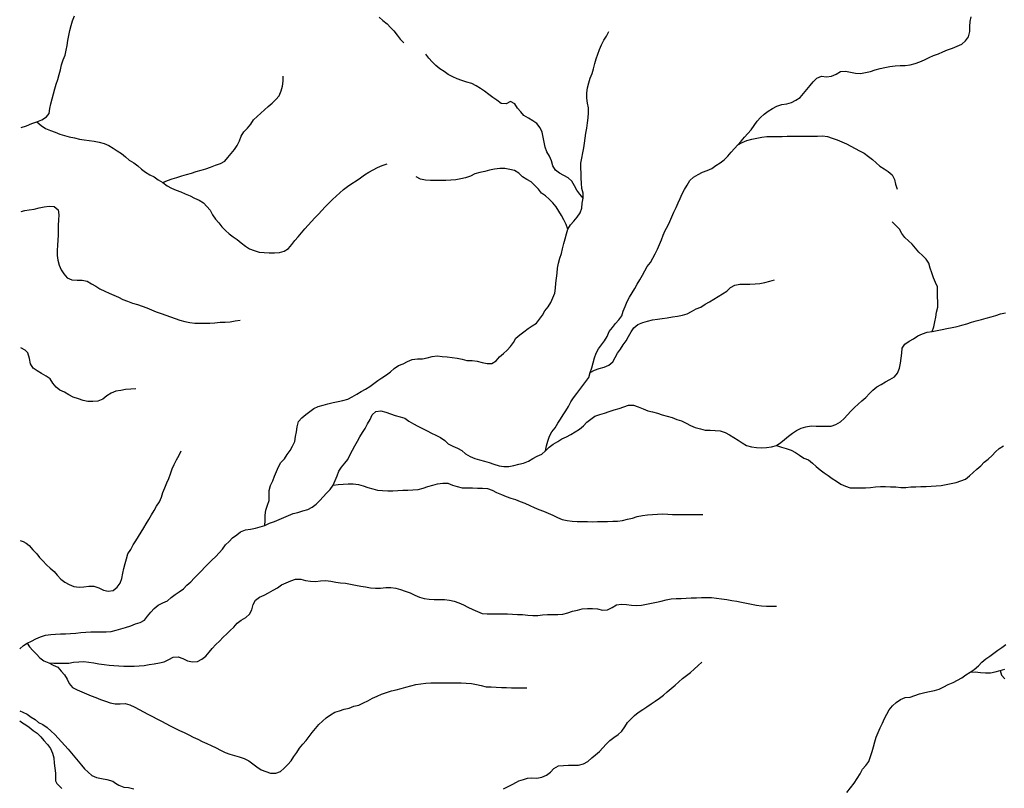
# Model space of a CAD drawing. Extents: x 467612 to 500000, y 3235684 to 3263430.
# Drawn here: x 467652 to 470571, y 3249558 to 3251838 of the extents above; entities that cross this region are included whole.
import ezdxf

# ---------------------------------------------------------------- set-up
doc = ezdxf.new("R2010")
doc.units = 0
doc.layers.add('HL_3271', color=59, linetype='CONTINUOUS')

msp = doc.modelspace()

# ---------------------------------------------------------------- linework, layer by layer
at = {"layer": 'HL_3271', "color": 3, "linetype": 'CONTINUOUS'}
for points in [[(467703, 3251535), (467718, 3251541), (467731, 3251550), (467739, 3251560), (467741, 3251575), (467744, 3251589), (467748, 3251604), (467752, 3251618), (467756, 3251633), (467760, 3251647), (467765, 3251661), (467769, 3251676), (467773, 3251690), (467776, 3251705), (467781, 3251719), (467787, 3251733), (467790, 3251748), (467793, 3251762), (467795, 3251777), (467798, 3251792), (467801, 3251806), (467805, 3251821), (467809, 3251835), (467814, 3251850)], [(468718, 3251846), (468729, 3251836), (468741, 3251826), (468751, 3251815), (468761, 3251805), (468771, 3251793), (468780, 3251781), (468791, 3251770)], [(469781, 3251467), (469791, 3251478), (469801, 3251490), (469811, 3251501), (469821, 3251512), (469829, 3251525), (469838, 3251537), (469848, 3251548), (469859, 3251558), (469871, 3251567), (469884, 3251575), (469897, 3251582), (469911, 3251587), (469926, 3251589), (469940, 3251593), (469953, 3251600), (469966, 3251608), (469976, 3251619), (469986, 3251631), (469995, 3251643), (470004, 3251654), (470015, 3251665), (470029, 3251671), (470044, 3251669), (470059, 3251671), (470073, 3251677), (470085, 3251685), (470100, 3251686), (470115, 3251683), (470130, 3251680), (470145, 3251679), (470159, 3251682), (470174, 3251685), (470188, 3251690), (470203, 3251694), (470217, 3251697), (470232, 3251700), (470247, 3251702), (470262, 3251703), (470277, 3251703), (470292, 3251705), (470307, 3251708), (470321, 3251713), (470334, 3251719), (470348, 3251726), (470361, 3251732), (470376, 3251737), (470389, 3251743), (470403, 3251749), (470417, 3251754), (470431, 3251760), (470445, 3251766), (470456, 3251776), (470465, 3251788), (470469, 3251803), (470469, 3251818), (470470, 3251833), (470473, 3251847)], [(469322, 3251309), (469322, 3251324), (469319, 3251338), (469318, 3251353), (469317, 3251368), (469317, 3251383), (469316, 3251398), (469316, 3251413), (469319, 3251428), (469321, 3251443), (469324, 3251458), (469326, 3251472), (469328, 3251487), (469330, 3251502), (469333, 3251517), (469335, 3251532), (469337, 3251547), (469338, 3251562), (469338, 3251577), (469335, 3251591), (469333, 3251606), (469333, 3251621), (469335, 3251636), (469339, 3251651), (469343, 3251665), (469349, 3251679), (469353, 3251693), (469357, 3251708), (469361, 3251722), (469366, 3251736), (469371, 3251750), (469377, 3251764), (469384, 3251778), (469392, 3251790), (469399, 3251803)], [(469322, 3251309), (469313, 3251321), (469304, 3251333), (469297, 3251346), (469289, 3251359), (469278, 3251369), (469265, 3251376), (469252, 3251383), (469240, 3251392), (469233, 3251405), (469229, 3251420), (469223, 3251434), (469215, 3251446), (469210, 3251460), (469207, 3251475), (469204, 3251490), (469201, 3251505), (469195, 3251518), (469185, 3251530), (469173, 3251538), (469160, 3251546), (469147, 3251554), (469138, 3251565), (469128, 3251576), (469120, 3251589), (469107, 3251596), (469094, 3251589), (469079, 3251590), (469067, 3251600), (469055, 3251608), (469043, 3251617), (469030, 3251626), (469018, 3251634), (469005, 3251642), (468992, 3251649), (468978, 3251653), (468963, 3251658), (468949, 3251663), (468936, 3251669), (468922, 3251676), (468910, 3251685), (468898, 3251693), (468886, 3251703), (468875, 3251713), (468865, 3251724), (468856, 3251736)], [(468076, 3251355), (468090, 3251361), (468104, 3251366), (468118, 3251370), (468133, 3251375), (468147, 3251379), (468161, 3251383), (468175, 3251388), (468190, 3251392), (468204, 3251396), (468218, 3251401), (468232, 3251407), (468247, 3251412), (468260, 3251419), (468269, 3251430), (468279, 3251441), (468289, 3251453), (468297, 3251465), (468304, 3251479), (468309, 3251493), (468316, 3251506), (468327, 3251517), (468337, 3251528), (468345, 3251541), (468356, 3251551), (468367, 3251561), (468378, 3251571), (468389, 3251581), (468400, 3251591), (468411, 3251602), (468421, 3251613), (468427, 3251627), (468431, 3251641), (468433, 3251656), (468433, 3251671)], [(467656, 3251519), (467672, 3251524), (467688, 3251530), (467703, 3251535)], [(467703, 3251535), (467716, 3251525), (467729, 3251516), (467743, 3251510), (467757, 3251505), (467771, 3251499), (467785, 3251495), (467799, 3251491), (467814, 3251488), (467829, 3251484), (467843, 3251482), (467858, 3251480), (467873, 3251478), (467888, 3251475), (467902, 3251471), (467916, 3251465), (467929, 3251457), (467941, 3251449), (467954, 3251441), (467966, 3251432), (467977, 3251422), (467990, 3251414), (468002, 3251405), (468013, 3251395), (468025, 3251386), (468038, 3251378), (468051, 3251372), (468063, 3251363), (468076, 3251355)], [(469781, 3251467), (469794, 3251474), (469808, 3251480), (469823, 3251484), (469837, 3251487), (469852, 3251490), (469867, 3251492), (469882, 3251492), (469897, 3251492), (469912, 3251492), (469927, 3251493), (469942, 3251493), (469957, 3251493), (469972, 3251493), (469987, 3251493), (470002, 3251493), (470017, 3251493), (470032, 3251494), (470047, 3251492), (470061, 3251487), (470075, 3251482), (470089, 3251476), (470103, 3251470), (470116, 3251463), (470129, 3251456), (470142, 3251449), (470156, 3251442), (470168, 3251433), (470180, 3251424), (470191, 3251414), (470202, 3251404), (470215, 3251396), (470227, 3251388), (470239, 3251378), (470245, 3251364), (470248, 3251350), (470253, 3251336)], [(469343, 3250792), (469348, 3250806), (469352, 3250820), (469356, 3250835), (469361, 3250849), (469368, 3250862), (469377, 3250874), (469386, 3250886), (469394, 3250899), (469400, 3250913), (469409, 3250925), (469418, 3250937), (469428, 3250948), (469437, 3250960), (469441, 3250974), (469447, 3250988), (469453, 3251002), (469460, 3251015), (469468, 3251028), (469476, 3251041), (469483, 3251054), (469490, 3251067), (469498, 3251080), (469505, 3251093), (469512, 3251106), (469522, 3251118), (469529, 3251131), (469536, 3251144), (469543, 3251158), (469549, 3251171), (469555, 3251185), (469560, 3251199), (469566, 3251213), (469573, 3251227), (469579, 3251240), (469585, 3251254), (469591, 3251267), (469598, 3251281), (469604, 3251295), (469610, 3251308), (469616, 3251322), (469623, 3251335), (469631, 3251348), (469639, 3251361), (469650, 3251371), (469663, 3251379), (469676, 3251386), (469690, 3251391), (469704, 3251397), (469716, 3251406), (469729, 3251414), (469740, 3251423), (469751, 3251434), (469761, 3251445), (469771, 3251456), (469781, 3251467)], [(468076, 3251355), (468089, 3251346), (468102, 3251339), (468116, 3251333), (468130, 3251328), (468143, 3251322), (468157, 3251316), (468170, 3251309), (468184, 3251303), (468197, 3251295), (468207, 3251284), (468217, 3251273), (468224, 3251259), (468232, 3251247), (468242, 3251236), (468251, 3251224), (468262, 3251213), (468273, 3251203), (468285, 3251194), (468297, 3251186), (468309, 3251176), (468321, 3251167), (468333, 3251159), (468347, 3251154), (468362, 3251149), (468377, 3251148), (468392, 3251147), (468407, 3251147), (468422, 3251148), (468436, 3251152), (468449, 3251160), (468459, 3251171), (468468, 3251183), (468478, 3251194), (468487, 3251206), (468497, 3251218), (468507, 3251229), (468517, 3251240), (468527, 3251251), (468538, 3251261), (468548, 3251272), (468558, 3251283), (468568, 3251294), (468579, 3251305), (468590, 3251315), (468601, 3251325), (468612, 3251335), (468624, 3251344), (468637, 3251352), (468650, 3251360), (468662, 3251369), (468674, 3251378), (468687, 3251386), (468700, 3251393), (468713, 3251400), (468727, 3251406), (468741, 3251411)], [(469277, 3251217), (469272, 3251231), (469265, 3251245), (469258, 3251258), (469250, 3251270), (469242, 3251283), (469233, 3251295), (469222, 3251306), (469211, 3251316), (469199, 3251324), (469190, 3251336), (469179, 3251347), (469168, 3251357), (469155, 3251364), (469143, 3251372), (469132, 3251383), (469119, 3251391), (469105, 3251394), (469090, 3251397), (469075, 3251397), (469060, 3251395), (469045, 3251392), (469031, 3251388), (469016, 3251385), (469001, 3251381), (468988, 3251374), (468974, 3251369), (468960, 3251366), (468945, 3251363), (468930, 3251362), (468915, 3251361), (468900, 3251361), (468885, 3251361), (468870, 3251361), (468855, 3251362), (468840, 3251365), (468827, 3251372)], [(469277, 3251217), (469285, 3251230), (469295, 3251241), (469305, 3251253), (469314, 3251265), (469319, 3251279), (469320, 3251294), (469322, 3251309)], [(467656, 3251269), (467667, 3251272), (467680, 3251274), (467695, 3251276), (467710, 3251280), (467725, 3251283), (467739, 3251285), (467754, 3251284), (467766, 3251274), (467768, 3251259), (467767, 3251244), (467766, 3251229), (467766, 3251214), (467766, 3251199), (467765, 3251184), (467764, 3251169), (467763, 3251154), (467763, 3251139), (467765, 3251125), (467769, 3251110), (467775, 3251096), (467783, 3251084), (467793, 3251073), (467807, 3251067), (467822, 3251066), (467837, 3251066), (467852, 3251063), (467865, 3251055), (467878, 3251048), (467890, 3251040), (467904, 3251033), (467917, 3251027), (467931, 3251021), (467945, 3251015), (467958, 3251008), (467972, 3251003), (467986, 3250997), (468001, 3250993), (468015, 3250989), (468029, 3250984), (468043, 3250978), (468057, 3250972), (468071, 3250967), (468085, 3250962), (468099, 3250957), (468113, 3250952), (468127, 3250947), (468142, 3250943), (468156, 3250940), (468171, 3250938), (468186, 3250938), (468201, 3250938), (468216, 3250938), (468231, 3250939), (468246, 3250941), (468261, 3250941), (468276, 3250942), (468291, 3250945), (468306, 3250947)], [(468379, 3250338), (468380, 3250353), (468380, 3250368), (468382, 3250383), (468387, 3250398), (468392, 3250412), (468392, 3250427), (468392, 3250442), (468396, 3250456), (468402, 3250470), (468407, 3250484), (468413, 3250498), (468419, 3250512), (468426, 3250525), (468437, 3250536), (468445, 3250548), (468454, 3250560), (468461, 3250573), (468468, 3250587), (468470, 3250602), (468473, 3250616), (468475, 3250631), (468479, 3250646), (468488, 3250657), (468500, 3250667), (468512, 3250676), (468524, 3250685), (468537, 3250691), (468552, 3250695), (468566, 3250699), (468581, 3250703), (468596, 3250706), (468610, 3250709), (468625, 3250713), (468638, 3250720), (468651, 3250727), (468664, 3250735), (468677, 3250742), (468690, 3250750), (468702, 3250759), (468714, 3250768), (468726, 3250776), (468739, 3250785), (468751, 3250794), (468762, 3250804), (468775, 3250812), (468789, 3250817), (468802, 3250824), (468816, 3250830), (468831, 3250832), (468846, 3250832), (468860, 3250835), (468875, 3250839), (468890, 3250841), (468904, 3250839), (468919, 3250838), (468934, 3250836), (468949, 3250834), (468964, 3250831), (468978, 3250827), (468993, 3250827), (469008, 3250825), (469023, 3250821), (469038, 3250818), (469052, 3250818), (469065, 3250826), (469074, 3250838), (469086, 3250848), (469097, 3250858), (469107, 3250869), (469116, 3250881), (469123, 3250894), (469135, 3250903), (469147, 3250912), (469159, 3250922), (469171, 3250930), (469184, 3250938), (469193, 3250950), (469202, 3250962), (469209, 3250975), (469219, 3250987), (469227, 3250999), (469233, 3251013), (469238, 3251027), (469240, 3251042), (469241, 3251057), (469243, 3251072), (469245, 3251086), (469246, 3251101), (469249, 3251116), (469253, 3251131), (469258, 3251145), (469261, 3251159), (469265, 3251174), (469269, 3251188), (469273, 3251203), (469277, 3251217)], [(470357, 3250913), (470362, 3250927), (470365, 3250942), (470368, 3250956), (470370, 3250971), (470374, 3250986), (470374, 3251001), (470373, 3251016), (470373, 3251031), (470373, 3251046), (470367, 3251059), (470361, 3251073), (470356, 3251087), (470351, 3251101), (470347, 3251116), (470339, 3251128), (470328, 3251139), (470318, 3251149), (470308, 3251161), (470298, 3251172), (470287, 3251182), (470276, 3251192), (470267, 3251204), (470260, 3251217), (470249, 3251228), (470239, 3251239)], [(469343, 3250792), (469356, 3250799), (469370, 3250804), (469385, 3250808), (469399, 3250813), (469410, 3250823), (469417, 3250836), (469424, 3250849), (469433, 3250861), (469441, 3250874), (469450, 3250886), (469457, 3250899), (469465, 3250912), (469473, 3250924), (469485, 3250934), (469499, 3250940), (469513, 3250944), (469528, 3250948), (469543, 3250950), (469557, 3250952), (469572, 3250954), (469587, 3250957), (469602, 3250959), (469617, 3250962), (469631, 3250966), (469644, 3250973), (469657, 3250981), (469671, 3250986), (469684, 3250994), (469697, 3251001), (469710, 3251009), (469723, 3251017), (469736, 3251025), (469748, 3251033), (469759, 3251044), (469772, 3251051), (469787, 3251054), (469802, 3251054), (469817, 3251054), (469832, 3251055), (469846, 3251056), (469861, 3251059), (469876, 3251063), (469890, 3251067)], [(470357, 3250913), (470372, 3250916), (470387, 3250919), (470401, 3250922), (470416, 3250925), (470431, 3250928), (470445, 3250932), (470460, 3250936), (470474, 3250941), (470488, 3250945), (470503, 3250949), (470517, 3250953), (470532, 3250957), (470546, 3250961), (470560, 3250966), (470575, 3250969)], [(469896, 3250575), (469908, 3250584), (469919, 3250593), (469931, 3250603), (469943, 3250612), (469955, 3250620), (469969, 3250627), (469983, 3250631), (469998, 3250633), (470013, 3250632), (470028, 3250632), (470043, 3250632), (470058, 3250632), (470072, 3250637), (470085, 3250645), (470096, 3250655), (470106, 3250666), (470116, 3250677), (470127, 3250688), (470138, 3250698), (470149, 3250708), (470160, 3250718), (470171, 3250729), (470181, 3250739), (470193, 3250749), (470206, 3250756), (470219, 3250764), (470232, 3250771), (470245, 3250779), (470254, 3250790), (470260, 3250805), (470263, 3250819), (470265, 3250834), (470267, 3250849), (470268, 3250864), (470276, 3250876), (470289, 3250885), (470302, 3250892), (470315, 3250900), (470328, 3250906), (470342, 3250911), (470357, 3250913)], [(467996, 3250743), (467981, 3250742), (467966, 3250741), (467952, 3250738), (467937, 3250736), (467923, 3250730), (467910, 3250722), (467898, 3250713), (467884, 3250707), (467869, 3250706), (467854, 3250706), (467840, 3250709), (467826, 3250714), (467811, 3250719), (467798, 3250725), (467785, 3250733), (467771, 3250739), (467760, 3250748), (467750, 3250760), (467742, 3250773), (467730, 3250781), (467717, 3250789), (467704, 3250797), (467692, 3250805), (467684, 3250817), (467681, 3250833), (467676, 3250850), (467668, 3250858), (467655, 3250865)], [(469211, 3250559), (469214, 3250574), (469218, 3250588), (469223, 3250603), (469230, 3250616), (469239, 3250628), (469247, 3250641), (469255, 3250653), (469263, 3250666), (469271, 3250678), (469279, 3250691), (469286, 3250705), (469294, 3250717), (469304, 3250729), (469313, 3250741), (469321, 3250753), (469330, 3250765), (469339, 3250777), (469343, 3250792)], [(469211, 3250559), (469222, 3250570), (469234, 3250579), (469247, 3250587), (469259, 3250595), (469273, 3250601), (469286, 3250608), (469299, 3250616), (469312, 3250624), (469323, 3250633), (469333, 3250644), (469345, 3250653), (469357, 3250662), (469372, 3250667), (469386, 3250671), (469400, 3250676), (469414, 3250681), (469429, 3250685), (469443, 3250690), (469457, 3250695), (469472, 3250695), (469486, 3250690), (469500, 3250684), (469514, 3250678), (469528, 3250675), (469543, 3250671), (469557, 3250666), (469572, 3250662), (469586, 3250658), (469600, 3250652), (469614, 3250648), (469628, 3250641), (469641, 3250634), (469655, 3250629), (469670, 3250625), (469684, 3250621), (469699, 3250621), (469714, 3250620), (469729, 3250619), (469743, 3250614), (469756, 3250607), (469769, 3250599), (469782, 3250591), (469794, 3250583), (469807, 3250575), (469822, 3250571), (469836, 3250569), (469851, 3250568), (469866, 3250569), (469881, 3250571), (469896, 3250575)], [(468581, 3250457), (468587, 3250471), (468593, 3250485), (468598, 3250499), (468606, 3250511), (468616, 3250523), (468625, 3250534), (468632, 3250548), (468639, 3250561), (468646, 3250574), (468653, 3250588), (468660, 3250601), (468668, 3250614), (468676, 3250626), (468683, 3250639), (468691, 3250652), (468697, 3250666), (468708, 3250676), (468723, 3250678), (468737, 3250674), (468751, 3250669), (468765, 3250664), (468780, 3250660), (468794, 3250656), (468806, 3250647), (468819, 3250639), (468832, 3250632), (468846, 3250626), (468860, 3250619), (468873, 3250612), (468886, 3250606), (468900, 3250599), (468912, 3250590), (468922, 3250580), (468936, 3250573), (468950, 3250567), (468963, 3250560), (468974, 3250550), (468987, 3250542), (469001, 3250537), (469015, 3250533), (469030, 3250529), (469044, 3250525), (469058, 3250520), (469073, 3250515), (469087, 3250513), (469102, 3250513), (469117, 3250516), (469132, 3250520), (469146, 3250523), (469160, 3250529), (469173, 3250537), (469186, 3250543), (469200, 3250549), (469211, 3250559)], [(469896, 3250575), (469910, 3250570), (469924, 3250566), (469939, 3250561), (469952, 3250554), (469964, 3250546), (469977, 3250538), (469991, 3250533), (470002, 3250523), (470013, 3250513), (470025, 3250503), (470037, 3250494), (470049, 3250486), (470061, 3250477), (470074, 3250469), (470086, 3250460), (470100, 3250454), (470114, 3250450), (470129, 3250450), (470144, 3250450), (470159, 3250450), (470174, 3250451), (470189, 3250452), (470204, 3250453), (470219, 3250453), (470234, 3250452), (470249, 3250452), (470264, 3250451), (470279, 3250451), (470294, 3250452), (470309, 3250452), (470324, 3250453), (470339, 3250453), (470354, 3250454), (470369, 3250455), (470384, 3250456), (470399, 3250459), (470413, 3250462), (470428, 3250465), (470442, 3250470), (470456, 3250475), (470468, 3250485), (470479, 3250495), (470490, 3250505), (470501, 3250515), (470511, 3250526), (470523, 3250535), (470535, 3250545), (470545, 3250556), (470556, 3250566), (470569, 3250574)], [(467653, 3250293), (467662, 3250290), (467671, 3250285), (467680, 3250278), (467691, 3250266), (467703, 3250254), (467711, 3250243), (467721, 3250233), (467731, 3250221), (467742, 3250211), (467754, 3250201), (467763, 3250190), (467774, 3250179), (467786, 3250170), (467799, 3250163), (467813, 3250157), (467828, 3250155), (467842, 3250156), (467857, 3250158), (467872, 3250158), (467887, 3250153), (467900, 3250146), (467914, 3250143), (467929, 3250145), (467941, 3250155), (467950, 3250167), (467955, 3250181), (467958, 3250196), (467961, 3250210), (467965, 3250225), (467969, 3250239), (467973, 3250254), (467981, 3250267), (467988, 3250280), (467996, 3250292), (468004, 3250305), (468012, 3250318), (468020, 3250331), (468027, 3250343), (468035, 3250356), (468043, 3250369), (468051, 3250382), (468058, 3250395), (468066, 3250408), (468072, 3250422), (468076, 3250436), (468082, 3250450), (468088, 3250464), (468094, 3250477), (468099, 3250491), (468104, 3250506), (468110, 3250519), (468117, 3250533), (468125, 3250546), (468131, 3250559)], [(468379, 3250338), (468393, 3250345), (468407, 3250350), (468421, 3250356), (468435, 3250362), (468449, 3250367), (468463, 3250373), (468477, 3250376), (468491, 3250381), (468506, 3250385), (468519, 3250392), (468531, 3250401), (468542, 3250412), (468552, 3250423), (468562, 3250434), (468572, 3250445), (468581, 3250457)], [(468581, 3250457), (468596, 3250459), (468611, 3250460), (468626, 3250461), (468641, 3250461), (468656, 3250459), (468670, 3250455), (468684, 3250451), (468699, 3250447), (468713, 3250443), (468728, 3250442), (468743, 3250441), (468758, 3250441), (468773, 3250442), (468788, 3250443), (468803, 3250443), (468818, 3250444), (468833, 3250445), (468848, 3250449), (468862, 3250453), (468877, 3250457), (468891, 3250461), (468906, 3250463), (468921, 3250463), (468935, 3250457), (468949, 3250453), (468964, 3250450), (468979, 3250450), (468994, 3250450), (469009, 3250449), (469024, 3250449), (469039, 3250448), (469053, 3250443), (469066, 3250436), (469080, 3250430), (469094, 3250424), (469108, 3250419), (469122, 3250415), (469136, 3250409), (469150, 3250404), (469164, 3250397), (469177, 3250391), (469191, 3250385), (469205, 3250380), (469219, 3250374), (469233, 3250368), (469246, 3250362), (469260, 3250356), (469275, 3250353), (469290, 3250351), (469305, 3250350), (469320, 3250350), (469335, 3250350), (469350, 3250349), (469365, 3250350), (469380, 3250350), (469395, 3250350), (469410, 3250351), (469424, 3250351), (469439, 3250353), (469454, 3250357), (469469, 3250360), (469483, 3250364), (469498, 3250367), (469513, 3250369), (469528, 3250370), (469543, 3250371), (469558, 3250372), (469573, 3250371), (469587, 3250370), (469602, 3250370), (469617, 3250370), (469632, 3250370), (469647, 3250370), (469662, 3250370), (469677, 3250370)], [(467674, 3249989), (467687, 3249995), (467700, 3250002), (467714, 3250007), (467729, 3250012), (467744, 3250014), (467758, 3250015), (467773, 3250016), (467788, 3250016), (467803, 3250017), (467818, 3250018), (467833, 3250020), (467848, 3250021), (467863, 3250022), (467878, 3250022), (467893, 3250022), (467908, 3250022), (467923, 3250023), (467938, 3250027), (467952, 3250031), (467966, 3250035), (467981, 3250040), (467995, 3250046), (468009, 3250050), (468022, 3250057), (468031, 3250069), (468041, 3250081), (468051, 3250092), (468063, 3250101), (468076, 3250108), (468090, 3250114), (468101, 3250124), (468113, 3250133), (468125, 3250141), (468138, 3250150), (468148, 3250161), (468159, 3250171), (468169, 3250182), (468180, 3250192), (468191, 3250203), (468201, 3250214), (468212, 3250225), (468222, 3250235), (468233, 3250246), (468243, 3250257), (468253, 3250268), (468262, 3250280), (468273, 3250290), (468283, 3250301), (468296, 3250310), (468307, 3250319), (468321, 3250325), (468336, 3250327), (468351, 3250330), (468365, 3250334), (468379, 3250338)], [(467738, 3249930), (467753, 3249929), (467768, 3249929), (467783, 3249929), (467798, 3249929), (467812, 3249932), (467827, 3249933), (467842, 3249934), (467857, 3249932), (467872, 3249930), (467887, 3249927), (467902, 3249925), (467917, 3249923), (467931, 3249922), (467946, 3249921), (467961, 3249920), (467976, 3249920), (467991, 3249920), (468006, 3249921), (468021, 3249922), (468036, 3249925), (468051, 3249927), (468066, 3249930), (468080, 3249933), (468094, 3249940), (468107, 3249947), (468122, 3249948), (468136, 3249943), (468149, 3249936), (468164, 3249933), (468179, 3249934), (468192, 3249941), (468204, 3249950), (468214, 3249962), (468223, 3249973), (468233, 3249985), (468244, 3249995), (468255, 3250006), (468266, 3250016), (468276, 3250026), (468287, 3250036), (468297, 3250048), (468309, 3250057), (468322, 3250065), (468333, 3250075), (468340, 3250088), (468344, 3250103), (468351, 3250116), (468363, 3250125), (468377, 3250131), (468390, 3250138), (468403, 3250146), (468416, 3250153), (468428, 3250162), (468442, 3250168), (468456, 3250174), (468470, 3250179), (468485, 3250179), (468499, 3250175), (468514, 3250173), (468529, 3250172), (468544, 3250174), (468559, 3250175), (468574, 3250173), (468589, 3250170), (468603, 3250168), (468618, 3250167), (468633, 3250164), (468648, 3250161), (468663, 3250158), (468677, 3250156), (468692, 3250153), (468707, 3250152), (468722, 3250152), (468737, 3250154), (468752, 3250154), (468767, 3250152), (468781, 3250148), (468795, 3250143), (468810, 3250138), (468823, 3250131), (468837, 3250125), (468851, 3250121), (468866, 3250119), (468881, 3250118), (468896, 3250118), (468911, 3250118), (468926, 3250116), (468940, 3250113), (468954, 3250108), (468968, 3250102), (468981, 3250095), (468995, 3250089), (469009, 3250083), (469023, 3250077), (469038, 3250076), (469053, 3250076), (469068, 3250076), (469083, 3250076), (469098, 3250076), (469113, 3250075), (469128, 3250074), (469143, 3250074), (469158, 3250072), (469173, 3250071), (469188, 3250071), (469202, 3250073), (469217, 3250074), (469232, 3250074), (469247, 3250074), (469262, 3250075), (469277, 3250079), (469291, 3250084), (469306, 3250087), (469320, 3250091), (469335, 3250092), (469350, 3250092), (469365, 3250091), (469380, 3250087), (469395, 3250088), (469408, 3250094), (469421, 3250102), (469436, 3250104), (469451, 3250103), (469466, 3250101), (469480, 3250100), (469495, 3250101), (469510, 3250104), (469525, 3250107), (469540, 3250110), (469554, 3250113), (469569, 3250117), (469583, 3250120), (469598, 3250121), (469613, 3250121), (469628, 3250122), (469643, 3250123), (469658, 3250123), (469673, 3250124), (469688, 3250124), (469703, 3250124), (469718, 3250122), (469733, 3250120), (469748, 3250118), (469763, 3250115), (469778, 3250113), (469792, 3250110), (469807, 3250107), (469822, 3250104), (469836, 3250101), (469851, 3250099), (469866, 3250098), (469881, 3250098), (469896, 3250098)], [(467652, 3249972), (467663, 3249982), (467674, 3249989)], [(467674, 3249989), (467681, 3249978), (467691, 3249967), (467702, 3249956), (467712, 3249945), (467724, 3249936), (467738, 3249930)], [(470470, 3249903), (470482, 3249911), (470494, 3249921), (470504, 3249932), (470516, 3249942), (470528, 3249950), (470540, 3249959), (470552, 3249968), (470564, 3249976), (470576, 3249985)], [(467738, 3249930), (467751, 3249923), (467765, 3249917), (467775, 3249906), (467785, 3249895), (467793, 3249882), (467799, 3249869), (467809, 3249857), (467822, 3249850), (467836, 3249844), (467850, 3249838), (467864, 3249832), (467878, 3249827), (467892, 3249822), (467906, 3249817), (467920, 3249812), (467935, 3249809), (467950, 3249809), (467965, 3249810), (467979, 3249806), (467993, 3249799), (468006, 3249792), (468019, 3249785), (468032, 3249778), (468046, 3249771), (468059, 3249764), (468072, 3249757), (468085, 3249750), (468098, 3249743), (468112, 3249736), (468126, 3249730), (468140, 3249724), (468153, 3249717), (468166, 3249710), (468180, 3249704), (468193, 3249697), (468207, 3249691), (468220, 3249685), (468234, 3249678), (468247, 3249671), (468261, 3249664), (468275, 3249659), (468289, 3249655), (468303, 3249651), (468317, 3249646), (468331, 3249640), (468343, 3249631), (468355, 3249622), (468368, 3249613), (468382, 3249608), (468396, 3249603), (468411, 3249603), (468425, 3249608), (468436, 3249618), (468447, 3249629), (468457, 3249640), (468465, 3249652), (468474, 3249664), (468482, 3249677), (468491, 3249689), (468501, 3249700), (468510, 3249712), (468519, 3249724), (468529, 3249735), (468539, 3249747), (468550, 3249757), (468561, 3249767), (468573, 3249776), (468586, 3249784), (468600, 3249788), (468614, 3249793), (468629, 3249796), (468643, 3249802), (468657, 3249805), (468671, 3249812), (468684, 3249818), (468698, 3249825), (468712, 3249831), (468725, 3249837), (468739, 3249842), (468754, 3249847), (468768, 3249850), (468783, 3249854), (468797, 3249858), (468812, 3249862), (468826, 3249866), (468841, 3249868), (468856, 3249870), (468871, 3249871), (468886, 3249871), (468901, 3249871), (468916, 3249871), (468931, 3249871), (468946, 3249871), (468961, 3249871), (468976, 3249870), (468991, 3249869), (469006, 3249866), (469020, 3249863), (469035, 3249859), (469050, 3249859), (469065, 3249858), (469080, 3249857), (469095, 3249857), (469110, 3249856), (469125, 3249856), (469140, 3249856), (469155, 3249856)], [(469086, 3249556), (469100, 3249563), (469112, 3249569), (469125, 3249576), (469132, 3249580), (469146, 3249584), (469157, 3249588), (469170, 3249589), (469185, 3249588), (469200, 3249591), (469214, 3249597), (469226, 3249606), (469236, 3249617), (469249, 3249625), (469264, 3249626), (469279, 3249627), (469294, 3249627), (469309, 3249627), (469323, 3249631), (469336, 3249638), (469348, 3249648), (469359, 3249657), (469371, 3249667), (469381, 3249678), (469391, 3249689), (469402, 3249700), (469413, 3249709), (469426, 3249718), (469437, 3249728), (469446, 3249740), (469454, 3249753), (469464, 3249763), (469475, 3249774), (469486, 3249783), (469499, 3249792), (469511, 3249800), (469524, 3249809), (469536, 3249817), (469549, 3249825), (469561, 3249834), (469572, 3249844), (469583, 3249854), (469595, 3249864), (469606, 3249874), (469617, 3249884), (469629, 3249893), (469641, 3249902), (469652, 3249912), (469663, 3249922), (469674, 3249932)], [(470104, 3249546), (470126, 3249573), (470144, 3249601), (470151, 3249615), (470160, 3249626), (470169, 3249638), (470174, 3249652), (470179, 3249667), (470183, 3249681), (470187, 3249696), (470191, 3249710), (470197, 3249724), (470203, 3249737), (470210, 3249751), (470216, 3249765), (470223, 3249778), (470230, 3249791), (470240, 3249803), (470250, 3249813), (470263, 3249822), (470277, 3249827), (470292, 3249828), (470306, 3249833), (470320, 3249838), (470335, 3249842), (470349, 3249845), (470364, 3249848), (470378, 3249852), (470392, 3249859), (470405, 3249866), (470419, 3249872), (470432, 3249879), (470445, 3249886), (470457, 3249895), (470470, 3249903)], [(470470, 3249903), (470485, 3249904), (470500, 3249902), (470515, 3249901), (470530, 3249901), (470544, 3249904), (470559, 3249908)], [(470559, 3249908), (470573, 3249912)], [(470559, 3249908), (470563, 3249894), (470573, 3249883)], [(467652, 3249788), (467661, 3249784), (467674, 3249778), (467686, 3249769), (467698, 3249762), (467708, 3249753), (467721, 3249747), (467733, 3249738), (467745, 3249728), (467756, 3249718), (467766, 3249707), (467776, 3249696), (467786, 3249685), (467796, 3249674), (467806, 3249662), (467815, 3249650), (467825, 3249639), (467835, 3249627), (467844, 3249616), (467855, 3249606), (467866, 3249596), (467880, 3249590), (467895, 3249587), (467910, 3249584), (467928, 3249579), (467936, 3249573), (467946, 3249567), (467961, 3249561), (467975, 3249560), (467990, 3249556)], [(467652, 3249758), (467660, 3249752), (467670, 3249746), (467680, 3249739), (467692, 3249730), (467704, 3249722), (467715, 3249711), (467724, 3249700), (467734, 3249688), (467743, 3249676), (467749, 3249662), (467753, 3249648), (467754, 3249633), (467756, 3249618), (467758, 3249603), (467758, 3249591), (467758, 3249580), (467762, 3249572), (467768, 3249566), (467777, 3249557)]]:
    msp.add_lwpolyline(points, dxfattribs=at)

doc.saveas('drawing.dxf')
